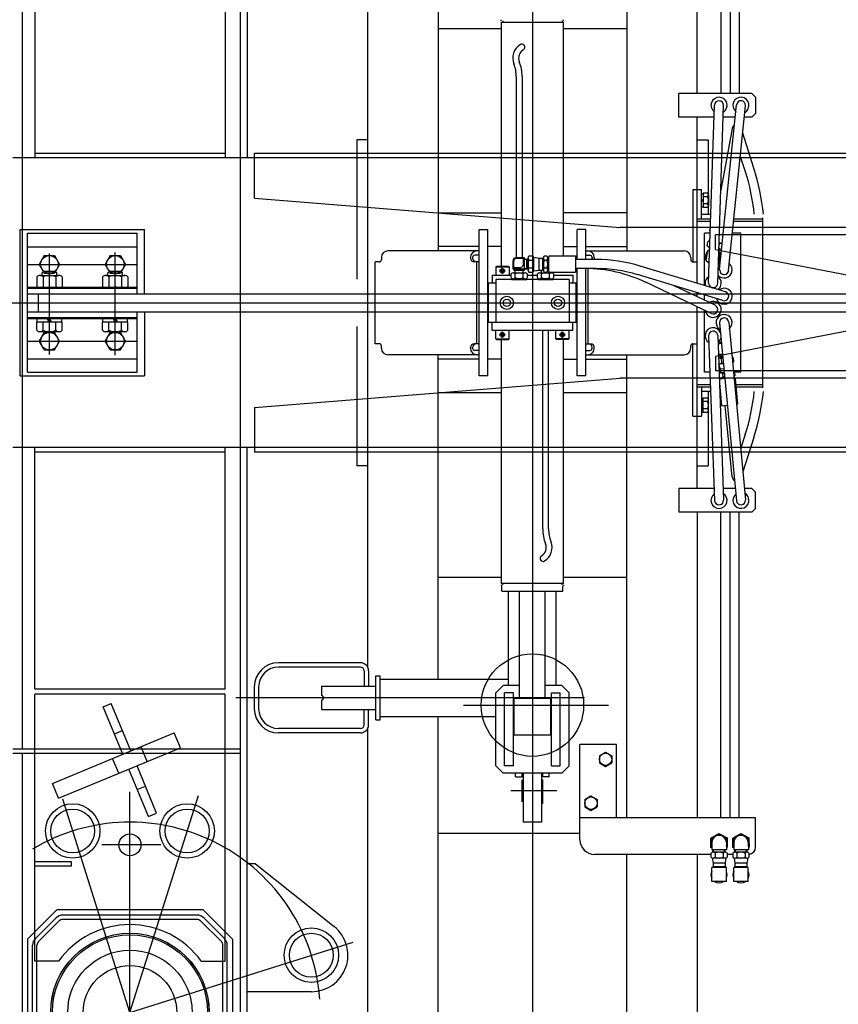
# Model space of a CAD drawing. Extents: x -5589 to 28113, y -27992 to -5410.
# Drawn here: x 14299 to 15418, y -14488 to -13142 of the extents above; entities that cross this region are included whole.
import ezdxf

# ---------------------------------------------------------------- set-up
doc = ezdxf.new("R2010")
doc.units = 0
doc.header["$PDMODE"] = 35
doc.layers.get('0').update_dxf_attribs({"linetype": 'CONTINUOUS'})
doc.layers.get('DEFPOINTS').update_dxf_attribs({"linetype": 'CONTINUOUS'})
doc.styles.add('MX_NOTE_STANDARD', font='txt.shx', dxfattribs={"bigfont": 'bigfont.shx'})
doc.dimstyles.new('MXDIMSTYLE', dxfattribs={"dimtxt": 2.8, "dimasz": 2.5, "dimexe": 1, "dimexo": 0.5, "dimgap": 0.5, "dimtad": 1, "dimdsep": 46, "dimtxsty": 'MX_NOTE_STANDARD', "dimblk1": 'OPEN30', "dimblk2": 'OPEN30', "dimsah": 1, "dimcen": 2.5, "dimadec": 0, "dimazin": 0, "dimtfac": 1, "dimtmove": 0, "dimatfit": 3, "dimldrblk": 'OPEN30', "dimfxl": 1, "dimtzin": 0, "dimarcsym": 0})

# ---------------------------------------------------------------- blocks, each defined once
blk = doc.blocks.new('_OPEN30')
at = {"color": 0, "linetype": 'ByBlock'}
for p, q in [((-1, 0.267949), (0, 0)), ((0, 0), (-1, -0.267949)), ((0, 0), (-1, 0))]:
    blk.add_line(p, q, dxfattribs=at)
blk = doc.blocks.new('*D18')
at = {"color": 0, "linetype": 'Continuous'}
for p, q in [((14192.7, -14498.9), (13589.7, -14498.9)), ((13956.8, -15203.1), (13956.5, -15203.5))]:
    blk.add_line(p, q, dxfattribs=at)
for start, end in [(183.3347, 217.8854), (219.9653, 231.6653)]:
    blk.add_arc((14449.9, -14498.9), 859.2, start, end, dxfattribs=at)
at = {"layer": 'DEFPOINTS', "color": 0, "linetype": 'Continuous'}
for p in [(14193.2, -14498.9), (14449.9, -14498.9), (13760.7, -15012), (13957, -15202.7)]:
    blk.add_point(p, dxfattribs=at)
at = {"color": 0, "linetype": 'Continuous', "xscale": 50, "yscale": 50, "zscale": 50}
for p, rotation in [((13590.7, -14498.9), 91.6673302873508), ((13957, -15202.7), 323.332670766589)]:
    blk.add_blockref('_OPEN30', p, dxfattribs=dict(at, rotation=rotation))
at = {"color": 0, "linetype": 'Continuous', "insert": (13888, -14565.9), "char_height": 180, "attachment_point": 5, "rotation": 276.8032}
blk.add_mtext('55deg', dxfattribs=at)

msp = doc.modelspace()

# ---------------------------------------------------------------- linework, layer by layer
at = {"color": 7, "linetype": 'Continuous'}
for p, q in [((14999.9, -12286), (14999.9, -14756.3)), ((15128.9, -12824.9), (15128.9, -13457.9)), ((15224.9, -13242.9), (15224.9, -12824.9)), ((15257.5, -12824.9), (15257.5, -13242.9)), ((15269.9, -12824.9), (15269.9, -13242.9)), ((15282.3, -12824.9), (15282.3, -13242.9)), ((14870.9, -13014.3), (14870.9, -13457.9)), ((14774.9, -14027.3), (14774.9, -13030.5)), ((14957.4, -13143.4), (14957.4, -13141.9)), ((14957.4, -13145.4), (14957.4, -13478.9)), ((14957.4, -13145.4), (15042.4, -13145.4)), ((14959.4, -13143.4), (14959.4, -13145.4)), ((15040.4, -13143.4), (15040.4, -13145.4)), ((15042.4, -13143.4), (15042.4, -13141.9)), ((15042.4, -13464.9), (15042.4, -13145.4)), ((14870.9, -13153.9), (14957.4, -13153.9)), ((15042.4, -13153.9), (15128.9, -13153.9)), ((14977.9, -13219.7), (14977.9, -13467.4)), ((14985.9, -13219.7), (14985.9, -13467.4)), ((15299.9, -13242.9), (15199.9, -13242.9)), ((15199.9, -13274.9), (15199.9, -13242.9)), ((15304.9, -13247.9), (15299.9, -13242.9)), ((15304.9, -13247.9), (15304.9, -13269.9)), ((15240.7, -13501.7), (15248.7, -13258.7)), ((15253.1, -13502.1), (15261.1, -13259.1)), ((15255.7, -13483.2), (15278.7, -13258.2)), ((15268, -13484.5), (15291, -13259.5)), ((15304.9, -13269.9), (15299.9, -13274.9)), ((15248.1, -13274.9), (15199.9, -13274.9)), ((15224.9, -13502.2), (15224.9, -13274.9)), ((15277, -13274.9), (15260.6, -13274.9)), ((15299.9, -13274.9), (15289.5, -13274.9)), ((15272.8, -13290.4), (15257.3, -13375)), ((15302.5, -13344.9), (15287.2, -13297.2)), ((14759.9, -13305.9), (14759.9, -13496.4)), ((14774.9, -13305.9), (14759.9, -13305.9)), ((15224.9, -13305.9), (15239.9, -13305.9)), ((15239.9, -13305.9), (15239.9, -13407.9)), ((15290.7, -13348.7), (15284, -13328)), ((15218.9, -13373.9), (15218.9, -13472.8)), ((15218.9, -13373.9), (15224.9, -13373.9)), ((15224.9, -13373.9), (15230.9, -13373.9)), ((15230.9, -13413.9), (15230.9, -13373.9)), ((15239.1, -13379.1), (15233.4, -13379.1)), ((15233.4, -13379.1), (15233.4, -13398.7)), ((15233.4, -13379.7), (15230.9, -13379.7)), ((15230.9, -13388.9), (15233.4, -13387.4)), ((15233.4, -13388.9), (15230.9, -13390.3)), ((15239.1, -13384), (15233.4, -13384)), ((15240.4, -13381.5), (15240.4, -13396.2)), ((14870.9, -13405.9), (14957.4, -13405.9)), ((15128.9, -13405.9), (15042.4, -13405.9)), ((15233.4, -13398.1), (15230.9, -13398.1)), ((15239.1, -13393.8), (15233.4, -13393.8)), ((15239.1, -13398.7), (15233.4, -13398.7)), ((15224.9, -13413.9), (15243.6, -13413.9)), ((15224.9, -13417.1), (15243.5, -13417.1)), ((15230.9, -13407.9), (15243.8, -13407.9)), ((15274.9, -13417.1), (15314.9, -13417.1)), ((15275.3, -13413.9), (15314.9, -13413.9)), ((15314.9, -13645.1), (15314.9, -13412.7)), ((14926.9, -13628.9), (14926.9, -13428.9)), ((14926.9, -13428.9), (14938.9, -13428.9)), ((14938.9, -13628.9), (14938.9, -13428.9)), ((15060.9, -13469.7), (15060.9, -13428.9)), ((15072.9, -13428.9), (15060.9, -13428.9)), ((15072.9, -13469.7), (15072.9, -13428.9)), ((15242.3, -13430.1), (15242.9, -13426.8)), ((15234.9, -13505.2), (15234.9, -13433.9)), ((15242.9, -13433.9), (15234.9, -13433.9)), ((15238.5, -13450.8), (15239.5, -13445.5)), ((15241.2, -13444.7), (15242.7, -13440.6)), ((15242.6, -13444.7), (15242.4, -13444.7)), ((15284.9, -13433.9), (15273.2, -13433.9)), ((15284.9, -13623.9), (15284.9, -13433.9)), ((14429.9, -13600.5), (14429.9, -13459.9)), ((14926.9, -13457.9), (14802.5, -13457.9)), ((14926.9, -13451.9), (14870.9, -13451.9)), ((14957.4, -13451.9), (14938.9, -13451.9)), ((15042.4, -13451.9), (15060.9, -13451.9)), ((15072.9, -13451.9), (15128.9, -13451.9)), ((15072.9, -13457.9), (15207.2, -13457.9)), ((15236.5, -13469.5), (15238.5, -13458.8)), ((15237.3, -13470.9), (15239.8, -13457.4)), ((15239.6, -13458.4), (15238.5, -13458.8)), ((15242.1, -13457.9), (15239.8, -13457.4)), ((15242.3, -13452.8), (15241, -13452.6)), ((15241.7, -13457.6), (15241.4, -13457.7)), ((15241.7, -13457.8), (15242.2, -13454.8)), ((15257.1, -13455.5), (15254.6, -13455.1)), ((15254.6, -13460.2), (15255.5, -13455.3)), ((15254.6, -13457.1), (15255.2, -13457.2)), ((15254.9, -13460.2), (15254.6, -13460)), ((15254.7, -13453.8), (15255.6, -13448.5)), ((15258.6, -13447.7), (15254.9, -13447)), ((14339.9, -13599.6), (14339.9, -13461.3)), ((14784.9, -13584.9), (14784.9, -13472.9)), ((14790.5, -13472.9), (14784.9, -13472.9)), ((14793.5, -13466.9), (14793.5, -13469.9)), ((14915.2, -13466.9), (14915.2, -13467.9)), ((14918.2, -13466.9), (14918.2, -13467.9)), ((14926.9, -13472.9), (14920.2, -13472.9)), ((14926.9, -13463.9), (14921.2, -13463.9)), ((14923.9, -13584.9), (14923.9, -13472.9)), ((14973.4, -13482.9), (14973.4, -13471.4)), ((14974.4, -13479.9), (14974.4, -13471.4)), ((14988.9, -13467.4), (14977.4, -13467.4)), ((14986.9, -13468.4), (14977.4, -13468.4)), ((14987.9, -13478.4), (14987.9, -13469.4)), ((14988.9, -13484.9), (14988.9, -13467.4)), ((14988.9, -13469.3), (14993.9, -13469.3)), ((14991.9, -13470.1), (14990.4, -13469.3)), ((14991.9, -13469.3), (14991.9, -13482.4)), ((14991.9, -13470.1), (14993.9, -13470.1)), ((14993.9, -13484.1), (14993.9, -13467.7)), ((14995.2, -13464.9), (15000.6, -13464.9)), ((14995.2, -13470.4), (15000.6, -13470.4)), ((15001.7, -13466.5), (15008.9, -13467.7)), ((15001.9, -13484.1), (15001.9, -13467.7)), ((15008.9, -13484.1), (15008.9, -13467.7)), ((15008.9, -13467.7), (15013.9, -13467.7)), ((15013.9, -13484.1), (15013.9, -13467.7)), ((15013.9, -13470.2), (15014.9, -13470.2)), ((15014.9, -13484.1), (15014.9, -13467.7)), ((15016.2, -13464.9), (15019.6, -13464.9)), ((15016.2, -13470.4), (15019.6, -13470.4)), ((15020.9, -13484.1), (15020.9, -13467.7)), ((15020.9, -13467.7), (15021.9, -13467.7)), ((15021.9, -13466.9), (15021.9, -13484.9)), ((15023.9, -13464.9), (15058.9, -13464.9)), ((15058.9, -13464.9), (15058.9, -13486.9)), ((15087.2, -13469.7), (15058.9, -13469.7)), ((15072.9, -13463.9), (15078.5, -13463.9)), ((15081.5, -13466.9), (15081.5, -13467.9)), ((15084.5, -13466.9), (15084.5, -13467.9)), ((15216.2, -13466.9), (15216.2, -13469.9)), ((15219.2, -13472.9), (15224.9, -13472.9)), ((15237.4, -13470.3), (15236.5, -13469.5)), ((15238, -13472), (15241.6, -13473.2)), ((15241.6, -13473.8), (15240.3, -13472.8)), ((15254, -13473.9), (15256.5, -13460.5)), ((15255.2, -13473), (15254.1, -13473.4)), ((15256.5, -13460.5), (15254.5, -13460.1)), ((15255.2, -13473), (15257.2, -13462.2)), ((15257.2, -13462.2), (15256.3, -13461.4)), ((14309.9, -13476.4), (14459.9, -13476.4)), ((14949.9, -13479.6), (14951.1, -13478.9)), ((14949.9, -13479.6), (14949.9, -13490.9)), ((14949.9, -13479.6), (14967.9, -13479.6)), ((14951.1, -13478.9), (14966.7, -13478.9)), ((14955.1, -13486.5), (14960.1, -13481.4)), ((14955.1, -13483.9), (14960.1, -13489)), ((14956.3, -13487.8), (14961.4, -13482.7)), ((14956.3, -13482.7), (14961.4, -13487.8)), ((14957.6, -13481.4), (14962.7, -13486.5)), ((14957.6, -13489), (14962.7, -13483.9)), ((14966.7, -13478.9), (14967.9, -13479.6)), ((14967.9, -13479.6), (14967.9, -13490.9)), ((14988.9, -13482.9), (14973.4, -13482.9)), ((14974.9, -13484.9), (14974.9, -13482.9)), ((14988.9, -13484.9), (14974.9, -13484.9)), ((14984.9, -13480.9), (14975.4, -13480.9)), ((14976.4, -13487.9), (14976.4, -13484.9)), ((14987.4, -13487.9), (14987.4, -13484.9)), ((14988.9, -13482.4), (14993.9, -13482.4)), ((14991.9, -13481.6), (14990.4, -13482.4)), ((14991.9, -13481.6), (14993.9, -13481.6)), ((14995.2, -13481.3), (15000.6, -13481.3)), ((14995.2, -13486.8), (15000.6, -13486.8)), ((15001.7, -13485.3), (15008.9, -13484.1)), ((15008.9, -13484.1), (15013.9, -13484.1)), ((15010.9, -13484.9), (15010.9, -13484.1)), ((15015, -13484.9), (15010.9, -13484.9)), ((15012.4, -13487.9), (15012.4, -13484.9)), ((15013.9, -13481.6), (15014.9, -13481.6)), ((15016.2, -13481.3), (15019.6, -13481.3)), ((15016.2, -13486.8), (15019.6, -13486.8)), ((15020.9, -13484.1), (15021.9, -13484.1)), ((15023.4, -13487.9), (15023.4, -13486.8)), ((15023.9, -13486.9), (15058.9, -13486.9)), ((15087.2, -13482.1), (15058.9, -13482.1)), ((15060.9, -13628.9), (15060.9, -13482.1)), ((15072.9, -13628.9), (15072.9, -13482.1)), ((15075.9, -13584.9), (15075.9, -13482.1)), ((15263.7, -13513.9), (15147.1, -13478.6)), ((14944.9, -13490.9), (14944.9, -13501.9)), ((14944.9, -13490.9), (14970.9, -13490.9)), ((15049.9, -13496.9), (14949.9, -13496.9)), ((14949.9, -13496.9), (14949.9, -13555.9)), ((14970.9, -13494.5), (14970.9, -13489.2)), ((14971.4, -13495.9), (14992.4, -13495.9)), ((14971.4, -13496.9), (14971.4, -13495.9)), ((14971.4, -13496.9), (14992.4, -13496.9)), ((14973.7, -13487.9), (14990.1, -13487.9)), ((14976.4, -13494.5), (14976.4, -13489.2)), ((14987.4, -13494.5), (14987.4, -13489.2)), ((14992.4, -13496.9), (14992.4, -13495.9)), ((14992.8, -13489.2), (14992.8, -13494.5)), ((14992.8, -13490.9), (15006.9, -13490.9)), ((15006.9, -13494.5), (15006.9, -13489.2)), ((15007.4, -13495.9), (15028.4, -13495.9)), ((15007.4, -13496.9), (15007.4, -13495.9)), ((15007.4, -13496.9), (15028.4, -13496.9)), ((15009.7, -13487.9), (15026.1, -13487.9)), ((15012.4, -13494.5), (15012.4, -13489.2)), ((15023.4, -13494.5), (15023.4, -13489.2)), ((15028.4, -13496.9), (15028.4, -13495.9)), ((15028.8, -13489.2), (15028.8, -13494.5)), ((15028.8, -13490.9), (15054.9, -13490.9)), ((15049.9, -13496.9), (15049.9, -13555.9)), ((15054.9, -13490.9), (15054.9, -13501.9)), ((15060.9, -13563.9), (15060.9, -13495.9)), ((15260.1, -13525.8), (15143.5, -13490.4)), ((14939.9, -13555.9), (14939.9, -13501.9)), ((14949.9, -13501.9), (14939.9, -13501.9)), ((15059.9, -13501.9), (15049.9, -13501.9)), ((15059.9, -13555.9), (15059.9, -13501.9)), ((15244.2, -13543.5), (15155.1, -13500.9)), ((15249.5, -13532.3), (15193.8, -13505.7)), ((15224.9, -13520.5), (15224.9, -13515.1)), ((15234.9, -13525.3), (15234.9, -13518.2)), ((13726, -13528.9), (20526, -13528.9)), ((15224.9, -13782.9), (15224.9, -13534.2)), ((15234.9, -13623.9), (15234.9, -13539)), ((14759.9, -13561.4), (14759.9, -13751.9)), ((15059.9, -13555.9), (14939.9, -13555.9)), ((14944.9, -13566.9), (14944.9, -13555.9)), ((15054.9, -13566.9), (14944.9, -13566.9)), ((14949.9, -13578.2), (14949.9, -13566.9)), ((14967.9, -13578.2), (14967.9, -13566.9)), ((15013.9, -13838), (15013.9, -13566.9)), ((15021.9, -13838), (15021.9, -13566.9)), ((15031.9, -13578.2), (15031.9, -13566.9)), ((15049.9, -13578.2), (15049.9, -13566.9)), ((15054.9, -13566.9), (15054.9, -13555.9)), ((15255.7, -13556.4), (15278.7, -13799.5)), ((15268.1, -13555.2), (15291.1, -13798.3)), ((14949.9, -13578.2), (14967.9, -13578.2)), ((14949.9, -13578.2), (14951.1, -13578.9)), ((14951.1, -13578.9), (14966.7, -13578.9)), ((14955.1, -13573.8), (14960.1, -13568.7)), ((14955.1, -13571.2), (14960.1, -13576.3)), ((14956.3, -13570), (14961.4, -13575.1)), ((14956.3, -13575.1), (14961.4, -13570)), ((14957.4, -13578.9), (14957.4, -13912.4)), ((14957.6, -13568.7), (14962.7, -13573.8)), ((14957.6, -13576.3), (14962.7, -13571.2)), ((14966.7, -13578.9), (14967.9, -13578.2)), ((15049.9, -13578.2), (15031.9, -13578.2)), ((15033.1, -13578.9), (15031.9, -13578.2)), ((15048.7, -13578.9), (15033.1, -13578.9)), ((15042.1, -13568.7), (15037.1, -13573.8)), ((15042.1, -13576.3), (15037.1, -13571.2)), ((15043.4, -13570), (15038.3, -13575.1)), ((15043.4, -13575.1), (15038.3, -13570)), ((15044.7, -13573.8), (15039.6, -13568.7)), ((15044.7, -13571.2), (15039.6, -13576.3)), ((15042.4, -13912.4), (15042.4, -13578.9)), ((15049.9, -13578.2), (15048.7, -13578.9)), ((15240.7, -13574.1), (15248.7, -13799.1)), ((15253.1, -13573.7), (15261.1, -13798.7)), ((14309.9, -13581.4), (14459.9, -13581.4)), ((14790.5, -13584.9), (14784.9, -13584.9)), ((14793.5, -13590.9), (14793.5, -13587.9)), ((14915.2, -13590.9), (14915.2, -13589.9)), ((14918.2, -13590.9), (14918.2, -13589.9)), ((14926.9, -13584.9), (14920.2, -13584.9)), ((14926.9, -13593.9), (14921.2, -13593.9)), ((15072.9, -13584.9), (15079.5, -13584.9)), ((15072.9, -13593.9), (15078.5, -13593.9)), ((15081.5, -13590.9), (15081.5, -13589.9)), ((15084.5, -13590.9), (15084.5, -13589.9)), ((15216.2, -13590.9), (15216.2, -13587.9)), ((15218.9, -13683.9), (15218.9, -13584.9)), ((15219.2, -13584.9), (15224.9, -13584.9)), ((15253.5, -13585), (15258.3, -13583.9)), ((15258.2, -13582.8), (15255.9, -13584.4)), ((14926.9, -13599.9), (14802.5, -13599.9)), ((14870.9, -14043.5), (14870.9, -13599.9)), ((14926.9, -13605.9), (14870.9, -13605.9)), ((14957.4, -13605.9), (14938.9, -13605.9)), ((15042.4, -13605.9), (15060.9, -13605.9)), ((15072.9, -13599.9), (15207.2, -13599.9)), ((15072.9, -13605.9), (15128.9, -13605.9)), ((15128.9, -14232.9), (15128.9, -13599.9)), ((15128.9, -14042.2), (15128.9, -13599.9)), ((15253.9, -13598.1), (15254.1, -13599.7)), ((15259.7, -13599.1), (15254.1, -13599.7)), ((15260.2, -13604.1), (15254.9, -13604.6)), ((15256, -13599.6), (15255.7, -13599.5)), ((15256, -13599.5), (15256.5, -13604.5)), ((15257.2, -13602.4), (15256.2, -13601)), ((15256.3, -13602.5), (15260, -13602.1)), ((15257.2, -13602.4), (15257.3, -13604.4)), ((15257.7, -13605.7), (15258.2, -13611)), ((15274.1, -13604.1), (15274.6, -13609.4)), ((15254.4, -13612.5), (15256.3, -13619.5)), ((15261, -13612.1), (15255.6, -13612.6)), ((15261.6, -13619), (15256.3, -13619.5)), ((15256.3, -13619.5), (15256.8, -13624.5)), ((14938.9, -13628.9), (14926.9, -13628.9)), ((15072.9, -13628.9), (15060.9, -13628.9)), ((15242.5, -13623.9), (15234.9, -13623.9)), ((15256.7, -13623.9), (15254.9, -13623.9)), ((15262.1, -13624), (15256.8, -13624.5)), ((15256.8, -13632.6), (15262.9, -13632)), ((15262.2, -13625), (15256.9, -13625.5)), ((15262.8, -13631), (15257.5, -13631.5)), ((15257.5, -13631.5), (15257.6, -13632.5)), ((15259.3, -13624.3), (15259.4, -13625.3)), ((15259.8, -13626.6), (15260.1, -13629.9)), ((15284.9, -13623.9), (15274.5, -13623.9)), ((15276.1, -13625), (15276.4, -13628.3)), ((15276.9, -13632.6), (15280.3, -13667.4)), ((15224.9, -13640.7), (15243, -13640.7)), ((15224.9, -13643.9), (15243.2, -13643.9)), ((15230.9, -13643.9), (15230.9, -13683.9)), ((15255.4, -13638.6), (15258.4, -13669.6)), ((15277.7, -13640.7), (15314.9, -13640.7)), ((15278, -13643.9), (15314.9, -13643.9)), ((14957.4, -13651.9), (14870.9, -13651.9)), ((15128.9, -13651.9), (15042.4, -13651.9)), ((15230.9, -13649.9), (15243.4, -13649.9)), ((15233.4, -13659.7), (15230.9, -13659.7)), ((15239.1, -13659.1), (15233.4, -13659.1)), ((15233.4, -13678.7), (15233.4, -13659.1)), ((15239.9, -13649.9), (15239.9, -13751.9)), ((15240.4, -13676.2), (15240.4, -13661.5)), ((15233.4, -13668.9), (15230.9, -13667.4)), ((15230.9, -13668.9), (15233.4, -13670.3)), ((15239.1, -13664), (15233.4, -13664)), ((15239.1, -13673.8), (15233.4, -13673.8)), ((15258.4, -13669.6), (15266.3, -13668.8)), ((15272.7, -13766.8), (15263.2, -13669.1)), ((15278.7, -13667.6), (15280.3, -13667.4)), ((15218.9, -13683.9), (15224.9, -13683.9)), ((15224.9, -13683.9), (15230.9, -13683.9)), ((15233.4, -13678.1), (15230.9, -13678.1)), ((15239.1, -13678.7), (15233.4, -13678.7)), ((15290.7, -13709.1), (15284.4, -13728.5)), ((15302.5, -13712.9), (15287.4, -13759.9)), ((14774.9, -13751.9), (14759.9, -13751.9)), ((15224.9, -13751.9), (15239.9, -13751.9)), ((15248.1, -13782.9), (15199.9, -13782.9)), ((15199.9, -13782.9), (15199.9, -13814.9)), ((15277.1, -13782.9), (15260.5, -13782.9)), ((15299.9, -13782.9), (15289.6, -13782.9)), ((15304.9, -13787.9), (15299.9, -13782.9)), ((15304.9, -13809.9), (15304.9, -13787.9)), ((15304.9, -13809.9), (15299.9, -13814.9)), ((15299.9, -13814.9), (15199.9, -13814.9)), ((15224.9, -13814.9), (15224.9, -14232.9)), ((15257.5, -14232.9), (15257.5, -13814.9)), ((15269.9, -14232.9), (15269.9, -13814.9)), ((15282.3, -14232.9), (15282.3, -13814.9)), ((14870.9, -13903.9), (14957.4, -13903.9)), ((15042.4, -13903.9), (15128.9, -13903.9)), ((15042.4, -13912.4), (14957.4, -13912.4)), ((14957.4, -13914.4), (14957.4, -13915.9)), ((14958.1, -13922.9), (14958.1, -13915.9)), ((14959.4, -13914.4), (14959.4, -13912.4)), ((15040.4, -13914.4), (15040.4, -13912.4)), ((15041.6, -13922.9), (15041.6, -13915.9)), ((15042.4, -13914.4), (15042.4, -13915.9)), ((14958.1, -13922.9), (15041.6, -13922.9)), ((14967.4, -14051.9), (14967.4, -13922.9)), ((14982.4, -14069.9), (14982.4, -13922.9)), ((15017.4, -14069.9), (15017.4, -13922.9)), ((15032.4, -14051.9), (15032.4, -13922.9)), ((14764.9, -14020.9), (14652.8, -14020.9)), ((14764.9, -14026.9), (14652.8, -14026.9)), ((14769.9, -14031.9), (14769.9, -14052.9)), ((14775.9, -14031.9), (14775.9, -14052.9)), ((14785.9, -14098.9), (14785.9, -14038.9)), ((14785.9, -14038.9), (14791.9, -14038.9)), ((14791.9, -14098.9), (14791.9, -14038.9)), ((14791.9, -14043.5), (14967.4, -14043.5)), ((14949.9, -14061.9), (14959.9, -14051.9)), ((14982.4, -14051.9), (14959.9, -14051.9)), ((15039.9, -14051.9), (15017.4, -14051.9)), ((15049.9, -14061.9), (15039.9, -14051.9)), ((14619.8, -14053.9), (14619.8, -14083.9)), ((14625.8, -14053.9), (14625.8, -14083.9)), ((14711.9, -14052.9), (14711.9, -14065.5)), ((14711.9, -14052.9), (14785.9, -14052.9)), ((14949.9, -14161.9), (14949.9, -14061.9)), ((14961.9, -14161.9), (14961.9, -14061.9)), ((14973.9, -14061.9), (14961.9, -14061.9)), ((14973.9, -14161.9), (14973.9, -14061.9)), ((15025.9, -14061.9), (15037.9, -14061.9)), ((15025.9, -14161.9), (15025.9, -14061.9)), ((15037.9, -14161.9), (15037.9, -14061.9)), ((15049.9, -14161.9), (15049.9, -14061.9)), ((15070.9, -14068.9), (14594.6, -14068.9)), ((14711.9, -14072.2), (14711.9, -14084.9)), ((14905.7, -14078.9), (15103.9, -14078.9)), ((15024.9, -14069.9), (14974.9, -14069.9)), ((14974.9, -14119.4), (14974.9, -14069.9)), ((15024.9, -14119.4), (15024.9, -14069.9)), ((14711.9, -14084.9), (14785.9, -14084.9)), ((14769.9, -14105.9), (14769.9, -14084.9)), ((14775.9, -14105.9), (14775.9, -14084.9)), ((14785.9, -14098.9), (14791.9, -14098.9)), ((14791.9, -14094.3), (14949.9, -14094.3)), ((14870.9, -14638.9), (14870.9, -14094.3)), ((14764.9, -14110.9), (14652.8, -14110.9)), ((14764.9, -14116.9), (14652.8, -14116.9)), ((14774.9, -14681.9), (14774.9, -14110.5)), ((14974.9, -14119.4), (15024.9, -14119.4)), ((15064.9, -14262.9), (15064.9, -14132.9)), ((15114.9, -14132.9), (15064.9, -14132.9)), ((15114.9, -14232.9), (15114.9, -14132.9)), ((15091.4, -14148), (15099.9, -14143.1)), ((15099.9, -14143.1), (15108.4, -14148)), ((15091.4, -14148), (15091.4, -14157.8)), ((15091.4, -14157.8), (15099.9, -14162.7)), ((15099.9, -14162.7), (15108.4, -14157.8)), ((15108.4, -14148), (15108.4, -14157.8)), ((14949.9, -14161.9), (14959.9, -14171.9)), ((15039.9, -14171.9), (14959.9, -14171.9)), ((14973.9, -14161.9), (14961.9, -14161.9)), ((14976.9, -14176.9), (14976.9, -14171.9)), ((14985.9, -14176.9), (14985.9, -14171.9)), ((14987.4, -14171.9), (14987.4, -14238.9)), ((15012.4, -14171.9), (15012.4, -14238.9)), ((15013.9, -14176.9), (15013.9, -14171.9)), ((15022.9, -14176.9), (15022.9, -14171.9)), ((15025.9, -14161.9), (15037.9, -14161.9)), ((15049.9, -14161.9), (15039.9, -14171.9)), ((14976.9, -14176.9), (14985.9, -14176.9)), ((14985.9, -14210.9), (14985.9, -14180.8)), ((15022.9, -14176.9), (15013.9, -14176.9)), ((15013.9, -14214), (15013.9, -14180.4)), ((15033.3, -14195.9), (14970.5, -14195.9)), ((14449.9, -14498.9), (14358, -14207.6)), ((14449.9, -14498.9), (14543.4, -14202.3)), ((15071.4, -14208), (15079.9, -14203.1)), ((15071.4, -14208), (15071.4, -14217.8)), ((15079.9, -14203.1), (15088.4, -14208)), ((15088.4, -14208), (15088.4, -14217.8)), ((15071.4, -14217.8), (15079.9, -14222.7)), ((15079.9, -14222.7), (15088.4, -14217.8)), ((15012.4, -14238.9), (14987.4, -14238.9)), ((15304.9, -14232.9), (15064.9, -14232.9)), ((15304.9, -14272.9), (15304.9, -14232.9)), ((14870.9, -14253.9), (15064.9, -14253.9)), ((15243.8, -14260.6), (15254.8, -14254.2)), ((15254.8, -14254.2), (15265.8, -14260.5)), ((15273.8, -14260.6), (15284.8, -14254.2)), ((15284.8, -14254.2), (15295.8, -14260.5)), ((15243.9, -14273.3), (15243.8, -14260.6)), ((15244.9, -14266.9), (15245, -14276.9)), ((15264.9, -14266.8), (15265, -14276.8)), ((15265.8, -14260.5), (15265.9, -14273.2)), ((15273.9, -14273.3), (15273.8, -14260.6)), ((15274.9, -14266.9), (15275, -14276.9)), ((15294.9, -14266.8), (15295, -14276.8)), ((15295.8, -14260.5), (15295.9, -14273.2)), ((14492, -14269.9), (14411.6, -14269.9)), ((15244.9, -14273.9), (15243.9, -14273.3)), ((15265, -14276.8), (15245, -14276.9)), ((15246.5, -14279.9), (15246.5, -14276.9)), ((15263.1, -14279.9), (15246.7, -14279.9)), ((15247.4, -14279.9), (15247.4, -14276.9)), ((15262.6, -14279.8), (15262.6, -14276.8)), ((15263.4, -14279.8), (15263.4, -14276.8)), ((15265.9, -14273.2), (15264.9, -14273.7)), ((15274.9, -14273.9), (15273.9, -14273.3)), ((15295, -14276.8), (15275, -14276.9)), ((15276.5, -14279.9), (15276.5, -14276.9)), ((15293.1, -14279.9), (15276.7, -14279.9)), ((15277.4, -14279.9), (15277.4, -14276.9)), ((15292.6, -14279.8), (15292.6, -14276.8)), ((15293.4, -14279.8), (15293.4, -14276.8)), ((15295.9, -14273.2), (15294.9, -14273.7)), ((15243.9, -14282.9), (15084.9, -14282.9)), ((15128.9, -14638.9), (15128.9, -14282.9)), ((15224.9, -14282.9), (15224.9, -14681.9)), ((15243.9, -14281.3), (15243.9, -14286.6)), ((15245.5, -14287.7), (15246.7, -14294.9)), ((15263.1, -14287.9), (15246.7, -14287.9)), ((15249.4, -14281.3), (15249.4, -14286.6)), ((15260.4, -14281.3), (15260.4, -14286.6)), ((15264.3, -14287.7), (15263.1, -14294.9)), ((15265.8, -14281.3), (15265.8, -14286.6)), ((15273.9, -14282.9), (15265.8, -14282.9)), ((15273.9, -14281.3), (15273.9, -14286.6)), ((15275.5, -14287.7), (15276.7, -14294.9)), ((15293.1, -14287.9), (15276.7, -14287.9)), ((15279.4, -14281.3), (15279.4, -14286.6)), ((15290.4, -14281.3), (15290.4, -14286.6)), ((15294.3, -14287.7), (15293.1, -14294.9)), ((15295.8, -14281.3), (15295.8, -14286.6)), ((14449.9, -16326.9), (14449.9, -14300.2)), ((15264.9, -14300.9), (15244.9, -14300.9)), ((15244.9, -14319.9), (15244.9, -14300.9)), ((15246.7, -14294.9), (15246.7, -14299.9)), ((15263.1, -14294.9), (15246.7, -14294.9)), ((15263.1, -14299.9), (15246.7, -14299.9)), ((15249.2, -14299.9), (15249.2, -14300.9)), ((15260.6, -14299.9), (15260.6, -14300.9)), ((15263.1, -14294.9), (15263.1, -14299.9)), ((15264.9, -14319.9), (15264.9, -14300.9)), ((15294.9, -14300.9), (15274.9, -14300.9)), ((15274.9, -14319.9), (15274.9, -14300.9)), ((15293.1, -14294.9), (15276.7, -14294.9)), ((15276.7, -14294.9), (15276.7, -14299.9)), ((15293.1, -14299.9), (15276.7, -14299.9)), ((15279.2, -14299.9), (15279.2, -14300.9)), ((15290.6, -14299.9), (15290.6, -14300.9)), ((15293.1, -14294.9), (15293.1, -14299.9)), ((15294.9, -14319.9), (15294.9, -14300.9)), ((14449.9, -14682.1), (14449.9, -14313.3)), ((15264.9, -14319.9), (15244.9, -14319.9)), ((15294.9, -14319.9), (15274.9, -14319.9)), ((14449.9, -14498.9), (14754.8, -14402.7))]:
    msp.add_line(p, q, dxfattribs=at)
at = {"color": 253, "linetype": 'Continuous'}
for p, q in [((14609.9, -12358.9), (14609.9, -13330.9)), ((14319.9, -13000.8), (14319.9, -13330.9)), ((14579.9, -13000.8), (14579.9, -13330.9)), ((14579.9, -13324.9), (14319.9, -13324.9)), ((14619.9, -13385.9), (14619.9, -13324.9)), ((15634.9, -13324.9), (14619.9, -13324.9)), ((14619.9, -13330.9), (14289.9, -13330.9)), ((14619.9, -13385.9), (15119.9, -13425.9)), ((14299.9, -13628.9), (14299.9, -13428.9)), ((14299.9, -13428.9), (14469.9, -13428.9)), ((14469.9, -13516.4), (14469.9, -13428.9)), ((15634.9, -13425.9), (15119.9, -13425.9)), ((14309.9, -13623.9), (14309.9, -13433.9)), ((14309.9, -13433.9), (14459.9, -13433.9)), ((14459.9, -13516.4), (14459.9, -13433.9)), ((15634.9, -13435.9), (15249.9, -13435.9)), ((15249.9, -13455.9), (15249.9, -13435.9)), ((14309.9, -13452.4), (14459.9, -13452.4)), ((15249.9, -13455.9), (15509.9, -13506.1)), ((14332.9, -13464.4), (14326, -13476.4)), ((14332.9, -13464.4), (14346.8, -13464.4)), ((14346.8, -13464.4), (14353.7, -13476.4)), ((14422.9, -13464.4), (14416, -13476.4)), ((14422.9, -13464.4), (14436.8, -13464.4)), ((14436.8, -13464.4), (14443.7, -13476.4)), ((14326, -13476.4), (14332.9, -13488.4)), ((14329.9, -13488), (14332.4, -13485.5)), ((14332.4, -13485.5), (14347.4, -13485.5)), ((14353.7, -13476.4), (14346.8, -13488.4)), ((14347.4, -13485.5), (14349.9, -13488)), ((14416, -13476.4), (14422.9, -13488.4)), ((14419.9, -13488), (14422.4, -13485.5)), ((14422.4, -13485.5), (14437.4, -13485.5)), ((14443.7, -13476.4), (14436.8, -13488.4)), ((14437.4, -13485.5), (14439.9, -13488)), ((14322.6, -13493.3), (14322.6, -13507.4)), ((14326.9, -13491.4), (14352.8, -13491.4)), ((14329.9, -13491.4), (14329.9, -13488)), ((14331.2, -13493.3), (14331.2, -13507.4)), ((14332.9, -13488.4), (14346.8, -13488.4)), ((14348.5, -13493.3), (14348.5, -13507.4)), ((14349.9, -13491.4), (14349.9, -13488)), ((14357.2, -13493.3), (14357.2, -13507.4)), ((14412.6, -13493.3), (14412.6, -13507.4)), ((14416.9, -13491.4), (14442.8, -13491.4)), ((14419.9, -13491.4), (14419.9, -13488)), ((14421.2, -13493.3), (14421.2, -13507.4)), ((14422.9, -13488.4), (14436.8, -13488.4)), ((14438.5, -13493.3), (14438.5, -13507.4)), ((14439.9, -13491.4), (14439.9, -13488)), ((14447.2, -13493.3), (14447.2, -13507.4)), ((14309.9, -13507.4), (14459.9, -13507.4)), ((14322.6, -13507.4), (14357.2, -13507.4)), ((14412.6, -13507.4), (14447.2, -13507.4)), ((14309.9, -13516.4), (15509.9, -13516.4)), ((14324.9, -13541.4), (14324.9, -13516.4)), ((14309.9, -13541.4), (15509.9, -13541.4)), ((14309.9, -13550.4), (14459.9, -13550.4)), ((14323, -13555.5), (14323, -13550.4)), ((14339.9, -13555.5), (14336.9, -13550.4)), ((14339.9, -13550.4), (14342.8, -13555.5)), ((14356.8, -13555.5), (14356.8, -13550.4)), ((14413, -13555.5), (14413, -13550.4)), ((14429.9, -13555.5), (14426.9, -13550.4)), ((14429.9, -13550.4), (14432.8, -13555.5)), ((14446.8, -13555.5), (14446.8, -13550.4)), ((14459.9, -13623.9), (14459.9, -13541.4)), ((14469.9, -13541.4), (14469.9, -13628.9)), ((15249.9, -13601.9), (15509.9, -13551.6)), ((14322.6, -13566.5), (14322.6, -13555.5)), ((14357.2, -13555.5), (14322.6, -13555.5)), ((14331.2, -13566.5), (14331.2, -13555.5)), ((14348.5, -13566.5), (14348.5, -13555.5)), ((14357.2, -13566.5), (14357.2, -13555.5)), ((14412.6, -13566.5), (14412.6, -13555.5)), ((14447.2, -13555.5), (14412.6, -13555.5)), ((14421.2, -13566.5), (14421.2, -13555.5)), ((14438.5, -13566.5), (14438.5, -13555.5)), ((14447.2, -13566.5), (14447.2, -13555.5)), ((14326, -13581.4), (14332.9, -13569.4)), ((14352.8, -13568.5), (14326.9, -13568.5)), ((14332.9, -13569.4), (14346.8, -13569.4)), ((14353.7, -13581.4), (14346.8, -13569.4)), ((14416, -13581.4), (14422.9, -13569.4)), ((14442.8, -13568.5), (14416.9, -13568.5)), ((14422.9, -13569.4), (14436.8, -13569.4)), ((14443.7, -13581.4), (14436.8, -13569.4)), ((14332.9, -13593.4), (14326, -13581.4)), ((14332.9, -13593.4), (14346.8, -13593.4)), ((14346.8, -13593.4), (14353.7, -13581.4)), ((14422.9, -13593.4), (14416, -13581.4)), ((14422.9, -13593.4), (14436.8, -13593.4)), ((14436.8, -13593.4), (14443.7, -13581.4)), ((14309.9, -13605.4), (14459.9, -13605.4)), ((15249.9, -13601.9), (15249.9, -13621.9)), ((14299.9, -13628.9), (14469.9, -13628.9)), ((14309.9, -13623.9), (14459.9, -13623.9)), ((14619.9, -13671.9), (15119.9, -13631.9)), ((15634.9, -13631.9), (15119.9, -13631.9)), ((15634.9, -13621.9), (15249.9, -13621.9)), ((14619.9, -13671.9), (14619.9, -13732.9)), ((14619.9, -13726.9), (14289.9, -13726.9)), ((14319.9, -14057), (14319.9, -13726.9)), ((14579.9, -14057), (14579.9, -13726.9)), ((14609.9, -14698.9), (14609.9, -13726.9)), ((14579.9, -13732.9), (14319.9, -13732.9)), ((15634.9, -13732.9), (14619.9, -13732.9)), ((14579.9, -14057), (14319.9, -14057)), ((14319.9, -14388.9), (14319.9, -14063.9)), ((14579.9, -14063.9), (14319.9, -14063.9)), ((14579.9, -14388.9), (14579.9, -14063.9)), ((14369.9, -14292.9), (14319.9, -14292.9)), ((14369.9, -14298.9), (14369.9, -14292.9)), ((14369.9, -14298.9), (14319.9, -14298.9)), ((14621.6, -14295.7), (14609.9, -14295.7)), ((14621.6, -14295.7), (14729.1, -14381.6)), ((14309.9, -14398.9), (14349.9, -14358.9)), ((14549.9, -14358.9), (14349.9, -14358.9)), ((14589.9, -14398.9), (14549.9, -14358.9)), ((14309.9, -14398.9), (14309.9, -15112.7)), ((14589.9, -14398.9), (14589.9, -15115.6)), ((14697.8, -14470.7), (14609.9, -14470.7))]:
    msp.add_line(p, q, dxfattribs=at)
at = {"color": 254, "linetype": 'Continuous'}
for p, q in [((14600.9, -14648.9), (14600.9, -12408.9)), ((14302.9, -14138.9), (14302.9, -12918.9)), ((15634.9, -13330.9), (14619.9, -13330.9)), ((14309.9, -13508.9), (14459.9, -13508.9)), ((14309.9, -13548.9), (14459.9, -13548.9)), ((15634.9, -13726.9), (14619.9, -13726.9)), ((14600.9, -14138.9), (14289.9, -14138.9)), ((14600.9, -14144.9), (14289.9, -14144.9)), ((14302.9, -14539.3), (14302.9, -14144.9)), ((14320.7, -14398), (14349, -14369.7)), ((14324.9, -14402.2), (14353.2, -14373.9)), ((14541.6, -14365.9), (14358.2, -14365.9)), ((14541.6, -14371.9), (14358.2, -14371.9)), ((14574.8, -14402.2), (14546.5, -14373.9)), ((14579.1, -14398), (14550.8, -14369.7)), ((14319.9, -14428.9), (14319.9, -14388.9)), ((14579.9, -14428.9), (14579.9, -14388.9)), ((14316.9, -14678.9), (14316.9, -14407.2)), ((14322.9, -14678.9), (14322.9, -14407.2)), ((14576.9, -14678.9), (14576.9, -14407.2)), ((14582.9, -14678.9), (14582.9, -14407.2)), ((14352.4, -14428.9), (14319.9, -14428.9)), ((14547.3, -14428.9), (14579.9, -14428.9))]:
    msp.add_line(p, q, dxfattribs=at)
at = {"color": 90, "linetype": 'Continuous'}
for p, q in [((14413.3, -14081.3), (14424.4, -14076.7)), ((14451.2, -14141.4), (14424.4, -14076.7)), ((14440.1, -14146), (14413.3, -14081.3)), ((14344, -14185.8), (14510.3, -14116.9)), ((14428.6, -14118.3), (14439.7, -14113.7)), ((14518.8, -14137.2), (14510.3, -14116.9)), ((14352.5, -14206.1), (14518.8, -14137.2)), ((14475.3, -14231), (14448.5, -14166.3)), ((14486.4, -14226.4), (14459.6, -14161.7)), ((14352.5, -14206.1), (14344, -14185.8)), ((14460, -14194), (14471.1, -14189.5)), ((14475.3, -14231), (14486.4, -14226.4))]:
    msp.add_line(p, q, dxfattribs=at)
at = {"color": 4, "linetype": 'Continuous'}
for p, q in [((14473.5, -14156), (14465.1, -14135.7)), ((14434.7, -14172.1), (14426.3, -14151.7))]:
    msp.add_line(p, q, dxfattribs=at)
at = {"color": 255, "linetype": 'Continuous'}
msp.add_line((14449.9, -14311.7), (14449.9, -14197.2), dxfattribs=at)
at = {"color": 253, "linetype": 'Continuous'}
for centre, radius in [((14339.9, -13476.4), 12), ((14429.9, -13476.4), 12), ((14339.9, -13581.4), 12), ((14429.9, -13581.4), 12), ((14449.9, -14269.9), 15), ((14697.8, -14420.7), 37.2), ((14697.8, -14420.7), 30)]:
    msp.add_circle(centre, radius, dxfattribs=at)
at = {"color": 7, "linetype": 'Continuous'}
for centre, radius in [((14964.9, -13528.9), 9), ((14964.9, -13528.9), 5), ((15034.9, -13528.9), 9), ((15034.9, -13528.9), 5), ((14999.9, -14078.9), 70), ((15099.9, -14152.9), 8.49), ((15079.9, -14212.9), 8.49)]:
    msp.add_circle(centre, radius, dxfattribs=at)
at = {"color": 254, "linetype": 'Continuous'}
for centre, radius in [((14371.7, -14250.9), 37.2), ((14528.1, -14250.9), 37.2), ((14371.7, -14250.9), 30), ((14528.1, -14250.9), 30), ((14449.9, -14498.9), 63.9)]:
    msp.add_circle(centre, radius, dxfattribs=at)
at = {"color": 6, "linetype": 'Continuous'}
for centre in [(14449.9, -14498.8), (14449.8, -14498.9)]:
    msp.add_circle(centre, 108.2, dxfattribs=at)
at = {"color": 3, "linetype": 'Continuous'}
for radius in [106, 85]:
    msp.add_circle((14449.9, -14498.9), radius, dxfattribs=at)
at = {"color": 90, "linetype": 'Continuous'}
for radius in [106, 85]:
    msp.add_circle((14449.9, -14498.9), radius, dxfattribs=at)
at = {"color": 7, "linetype": 'Continuous'}
for centre, radius, start, end in [((14994.4, -13194.4), 21.4, 120.6258, 202.0934), ((14985.5, -13179.4), 4, 300.6258, 120.6258), ((14994.4, -13194.4), 13.4, 120.6258, 202.0934), ((14931.9, -13219.7), 46, 0, 22.0934), ((14931.9, -13219.7), 54, 0, 22.0934), ((15254.9, -13258.9), 11, 302.4221, 233.8067), ((15254.9, -13258.9), 6.2, 358.1144, 178.1144), ((15284.9, -13258.9), 11, 298.471, 229.8557), ((15284.9, -13258.9), 6.2, 354.1634, 174.1634), ((15278.9, -13291.5), 6.2, 119.099, 169.6003), ((15010.9, -13438.3), 293.8, 5.9423, 17.7614), ((15010.9, -13438.3), 306.2, 5.7008, 17.7614), ((15237.4, -13381.5), 2.98, 304.7285, 55.2715), ((15230.4, -13388.9), 10, 330.6594, 29.3406), ((15237.4, -13396.2), 2.98, 304.7285, 55.2715), ((15245.4, -13428.5), 3.5, 208.0538, 227.0402), ((15245.2, -13429.5), 3.5, 126.0699, 131.1466), ((15241.8, -13448.2), 3.5, 77.1811, 131.1466), ((14802.5, -13466.9), 9, 90, 180), ((14924.2, -13466.9), 9, 90, 180), ((15075.5, -13466.9), 9, 0, 90), ((15207.2, -13466.9), 9, 0, 90), ((15246.9, -13465.9), 10.5, 144.3915, 194.809), ((15241.6, -13449.1), 3.5, 208.0538, 281.552), ((15246.9, -13465.9), 10.5, 118.3943, 127.7899), ((15257.8, -13452.1), 3.5, 208.0538, 283.083), ((15246.9, -13465.9), 10.5, 31.4106, 40.8062), ((15248.3, -13458), 12, 52.455, 57.0048), ((15257.9, -13451.1), 3.5, 66.6285, 131.1466), ((14790.5, -13469.9), 3, 270, 0), ((14920.2, -13467.9), 5, 180, 270), ((14921.2, -13466.9), 3, 90, 180), ((14923.2, -13467.9), 5, 180, 270), ((14977.4, -13471.4), 4, 90, 180), ((14977.4, -13471.4), 3, 90, 180), ((14986.9, -13469.4), 1, 0, 90), ((14997.4, -13467.7), 3.5, 128.4536, 231.5463), ((15005.9, -13475.9), 12, 152.8546, 207.1453), ((14998.4, -13467.7), 3.5, 308.4537, 51.5464), ((14989.9, -13475.9), 12, 332.8547, 27.1455), ((15018.4, -13467.7), 3.5, 128.4536, 231.5463), ((15026.9, -13475.9), 12, 152.8546, 207.1453), ((15017.4, -13467.7), 3.5, 308.4537, 51.5464), ((15008.9, -13475.9), 12, 332.8547, 27.1455), ((15023.9, -13466.9), 2, 90, 180), ((15078.5, -13466.9), 3, 0, 90), ((15076.5, -13467.9), 5, 338.8995, 0), ((15079.5, -13467.9), 5, 338.8995, 0), ((15087.2, -13675.9), 206.2, 73.1197, 90), ((15219.2, -13469.9), 3, 180, 270), ((15238.3, -13471), 1, 169.6003, 251.4702), ((15246.9, -13465.9), 9.5, 143.0751, 196.1254), ((15246.9, -13465.9), 10.5, 216.7145, 239.5816), ((15246.9, -13465.9), 9.5, 226.7109, 236.2478), ((15246.9, -13465.9), 10.5, 313.6497, 14.809), ((15246.9, -13465.9), 9.5, 323.0751, 16.1255), ((14975.4, -13479.9), 1, 180, 270), ((14987.9, -13481.4), 3.05, 90, 169.6111), ((14997.4, -13484.1), 3.5, 128.4536, 231.5463), ((14998.4, -13484.1), 3.5, 308.4536, 51.5464), ((15018.4, -13484.1), 3.5, 128.4536, 231.5463), ((15017.4, -13484.1), 3.5, 308.4536, 51.5464), ((15023.9, -13484.9), 2, 180, 270), ((15071.6, -13675.9), 193.8, 64.5025, 90), ((15087.2, -13675.9), 193.8, 73.1197, 90), ((15261.9, -13483.9), 11, 219.9193, 49.8557), ((15261.9, -13483.9), 11, 118.471, 136.3095), ((15261.9, -13483.9), 6.2, 174.1634, 354.1634), ((14973.6, -13491.4), 3.51, 38.534, 141.466), ((14973.6, -13492.4), 3.51, 218.534, 321.466), ((14981.9, -13499.9), 12, 62.9014, 117.0986), ((14981.9, -13483.8), 12, 242.9014, 297.0986), ((14990.1, -13491.4), 3.51, 38.534, 141.466), ((14990.1, -13492.4), 3.51, 218.534, 321.466), ((15009.6, -13491.4), 3.51, 38.534, 141.466), ((15009.6, -13492.4), 3.51, 218.534, 321.466), ((15017.9, -13499.9), 12, 62.9014, 117.0986), ((15017.9, -13483.8), 12, 242.9014, 297.0986), ((15026.1, -13491.4), 3.51, 38.534, 141.466), ((15026.1, -13492.4), 3.51, 218.534, 321.466), ((15246.9, -13501.9), 11, 122.4221, 200.4391), ((15246.9, -13501.9), 11, 305.8003, 53.8067), ((15246.9, -13501.9), 6.2, 178.1144, 358.1144), ((15261.9, -13519.9), 11, 197.4273, 128.812), ((15246.9, -13537.9), 11, 188.8101, 120.1948), ((15261.9, -13519.9), 6.2, 253.1197, 73.1197), ((15246.9, -13537.9), 6.2, 244.5025, 64.5025), ((15261.9, -13555.9), 11, 309.7502, 241.1349), ((15261.9, -13555.8), 6.2, 5.4056, 185.4056), ((15246.9, -13573.9), 11, 23.8515, 237.7287), ((15246.9, -13573.9), 6.2, 2.0363, 182.0363), ((15246.9, -13573.9), 11, 306.344, 346.9596), ((14790.5, -13587.9), 3, 0, 90), ((14802.5, -13590.9), 9, 180, 270), ((14920.2, -13589.9), 5, 90, 180), ((14924.2, -13590.9), 9, 180, 270), ((14923.2, -13589.9), 5, 90, 180), ((14921.2, -13590.9), 3, 180, 270), ((15075.5, -13590.9), 9, 270, 0), ((15076.5, -13589.9), 5, 0, 90), ((15078.5, -13590.9), 3, 270, 0), ((15079.5, -13589.9), 5, 0, 90), ((15207.2, -13590.9), 9, 270, 0), ((15219.2, -13587.9), 3, 90, 180), ((15261.9, -13591.9), 10.5, 110.8872, 138.4545), ((15261.9, -13591.9), 9.5, 112.5647, 128.4581), ((15255.2, -13608.1), 3.5, 44.0224, 107.1047), ((15261.9, -13591.9), 10.5, 227.3791, 236.7747), ((15264.2, -13615.8), 12, 109.2483, 122.7142), ((15271.6, -13606.5), 3.5, 44.0224, 72.8537), ((15255.3, -13609.1), 3.5, 255.9104, 327.1151), ((15262.7, -13599.8), 12, 248.4233, 261.7868), ((15271.7, -13607.5), 3.5, 297.9064, 327.1151), ((15257.2, -13628), 3.5, 234.2559, 327.1151), ((15257, -13634.5), 2, 95.5688, 153.4257), ((15266.2, -13636.7), 12, 109.5426, 122.7142), ((15264.5, -13618.7), 12, 248.4233, 261.5208), ((15273.6, -13627.4), 3.5, 44.0224, 73.9111), ((15274.9, -13632.8), 2, 5.5687, 95.5688), ((15273.5, -13626.4), 3.5, 296.9497, 327.1151), ((15237.4, -13661.5), 2.98, 304.7285, 55.2715), ((15010.9, -13619.5), 293.8, 342.2386, 354.0577), ((15010.9, -13619.5), 306.2, 342.2386, 354.2992), ((15230.4, -13668.9), 10, 330.6594, 29.3406), ((15237.4, -13676.2), 2.98, 304.7285, 55.2715), ((15278.9, -13766.2), 6.2, 185.5687, 243.2293), ((15254.9, -13798.9), 11, 126.344, 57.7287), ((15284.9, -13798.9), 11, 129.7132, 61.0979), ((15254.9, -13798.9), 6.2, 182.0363, 2.0363), ((15284.9, -13798.9), 6.2, 185.4056, 5.4056), ((15067.9, -13838), 54, 180, 202.0934), ((15067.9, -13838), 46, 180, 202.0934), ((15005.4, -13863.4), 13.4, 300.6258, 22.0934), ((15005.4, -13863.4), 21.4, 300.6258, 22.0934), ((15014.3, -13878.4), 4, 120.6258, 300.6258), ((14652.8, -14053.9), 33, 90, 180), ((14764.9, -14031.9), 11, 0, 90), ((14652.8, -14053.9), 27, 90, 180), ((14764.9, -14031.9), 5, 0, 90), ((14710.9, -14068.9), 3.5, 286.6015, 73.3985), ((14652.8, -14083.9), 33, 180, 270), ((14652.8, -14083.9), 27, 180, 270), ((14764.9, -14105.9), 5, 270, 0), ((14764.9, -14105.9), 11, 270, 0), ((14449.9, -14498.9), 260, 4.0321, 120.8432), ((15084.9, -14262.9), 20, 180, 270), ((15254.9, -14266.9), 11, 335.7757, 205.0165), ((15254.9, -14266.9), 10, 0.3961, 180.3961), ((15284.9, -14266.9), 11, 335.7757, 205.0165), ((15284.9, -14266.9), 10, 0.3961, 180.3961), ((15246.7, -14283.4), 3.5, 38.4537, 141.5464), ((15254.9, -14291.9), 12, 62.8547, 117.1454), ((15263.1, -14283.4), 3.5, 38.4537, 141.5464), ((15276.7, -14283.4), 3.5, 38.4537, 141.5464), ((15284.9, -14291.9), 12, 62.8547, 117.1454), ((15293.1, -14283.4), 3.5, 38.4537, 141.5464), ((15294.9, -14272.9), 10, 275.4513, 0), ((15246.7, -14284.4), 3.5, 218.4536, 321.5463), ((15254.9, -14275.9), 12, 242.8545, 297.1453), ((15263.1, -14284.4), 3.5, 218.4536, 321.5464), ((15276.7, -14284.4), 3.5, 218.4536, 321.5463), ((15284.9, -14275.9), 12, 242.8545, 297.1453), ((15293.1, -14284.4), 3.5, 218.4536, 321.5464), ((15254.9, -14310.9), 11, 155.38, 204.62), ((15254.9, -14310.9), 11, 335.38, 24.62), ((15284.9, -14310.9), 11, 155.38, 204.62), ((15284.9, -14310.9), 11, 335.38, 24.62), ((15254.9, -14310.9), 11, 234.9032, 305.0968), ((15284.9, -14310.9), 11, 234.9032, 305.0968)]:
    msp.add_arc(centre, radius, start, end, dxfattribs=at)
at = {"color": 253, "linetype": 'Continuous'}
for centre, radius, start, end in [((14326.9, -13497.1), 5.74, 41.0808, 138.9191), ((14339.9, -13511.4), 20, 64.3737, 115.6263), ((14352.8, -13497.1), 5.74, 41.0808, 138.9191), ((14416.9, -13497.1), 5.74, 41.0808, 138.9191), ((14429.9, -13511.4), 20, 64.3737, 115.6263), ((14442.8, -13497.1), 5.74, 41.0808, 138.9191), ((14326.9, -13562.7), 5.74, 221.0808, 318.9191), ((14339.9, -13548.5), 20, 244.3737, 295.6263), ((14352.8, -13562.7), 5.74, 221.0808, 318.9191), ((14416.9, -13562.7), 5.74, 221.0808, 318.9191), ((14429.9, -13548.5), 20, 244.3737, 295.6263), ((14442.8, -13562.7), 5.74, 221.0808, 318.9191), ((14697.8, -14420.7), 50, 270, 51.3545)]:
    msp.add_arc(centre, radius, start, end, dxfattribs=at)
at = {"color": 254, "linetype": 'Continuous'}
for centre, radius, start, end in [((14358.2, -14378.9), 13, 90, 135), ((14358.2, -14378.9), 7, 90, 135), ((14541.6, -14378.9), 13, 45, 90), ((14541.6, -14378.9), 7, 45, 90), ((14449.9, -14498.9), 120, 35.6853, 144.3147), ((14329.9, -14407.2), 13, 135, 180), ((14329.9, -14407.2), 7, 135, 180), ((14569.9, -14407.2), 7, 0, 45), ((14569.9, -14407.2), 13, 0, 45)]:
    msp.add_arc(centre, radius, start, end, dxfattribs=at)
at = {"color": 20, "linetype": 'Continuous'}
for p in [(14339.9, -13507.4), (14339.9, -13507.4), (14429.9, -13507.4), (14429.9, -13507.4)]:
    msp.add_point(p, dxfattribs=at)

# ---------------------------------------------------------------- dimensions: what is measured, and where the dimension line sits
at = {"color": 7, "linetype": 'Continuous'}
dim = msp.add_angular_dim_3p(base=(13760.7, -15012), center=(14449.9, -14498.9), p1=(14193.2, -14498.9), p2=(13957, -15202.7), text='55deg', dimstyle='MXDIMSTYLE', override={"dimtxt": 180, "dimasz": 50, "dimgap": 50, "dimdec": 0, "dimazin": 2, "dimtdec": 0, "dimtmove": 2}, dxfattribs=at)
dim.commit()
dim.dimension.update_dxf_attribs({"geometry": '*D18', "text_midpoint": (13888, -14565.9), "dimtype": 165})

doc.saveas('drawing.dxf')
